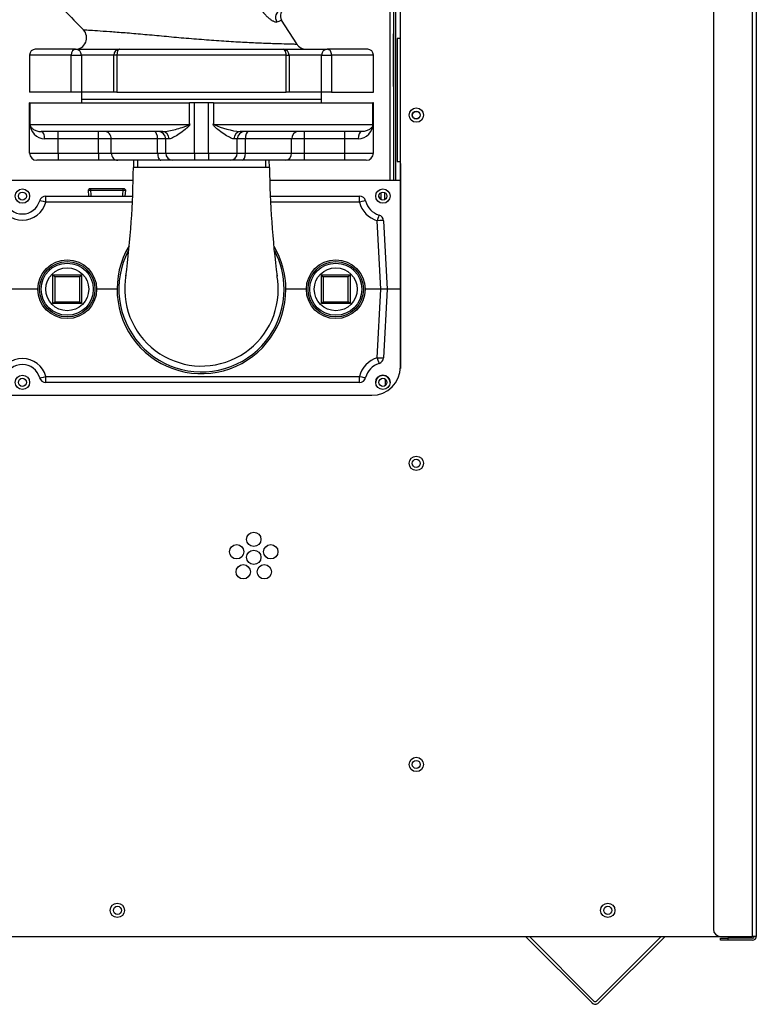
# Model space of a CAD drawing. Units: inches. Extents: x 4 to 223, y 5 to 45.
# Drawn here: x 96 to 109, y 5 to 22 of the extents above; entities that cross this region are included whole.
import ezdxf
from ezdxf.lldxf.tags import DXFTag

# ---------------------------------------------------------------- set-up
doc = ezdxf.new("R2010")
doc.units = ezdxf.units.IN
doc.header["$MEASUREMENT"] = 0
for name, color, linetype in [('BRS2400', 7, 'Continuous'), ('BRS2401', 7, 'Continuous'), ('C__USERS_TRALLS_', 7, 'Continuous'), ('CPN0502', 7, 'Continuous'), ('FIB2132', 7, 'Continuous'), ('FIB2420', 7, 'Continuous'), ('JKD60016', 7, 'Continuous'), ('JKD60024', 7, 'Continuous'), ('JKD60032', 7, 'Continuous'), ('JKD60038', 7, 'Continuous'), ('JKD60051', 7, 'Continuous'), ('JKD60052', 7, 'Continuous'), ('JKD60061', 7, 'Continuous'), ('JKD6007', 7, 'Continuous'), ('JKE6424', 7, 'Continuous'), ('TP44PAB', 7, 'Continuous'), ('WTR4400', 7, 'Continuous'), ('WTR4401', 7, 'Continuous')]:
    doc.layers.add(name, color=color, linetype=linetype)
tags = doc.linetypes.add('HIDDEN2', pattern=[0.1875, 0.125, -0.0625]).pattern_tags.tags
tags[6:7] = [DXFTag(74, 4), DXFTag(75, 0), DXFTag(340, '0'), DXFTag(46, 0.0), DXFTag(50, 0.0), DXFTag(44, 0.0), DXFTag(45, 0.0)]
tags[4:5] = [DXFTag(74, 4), DXFTag(75, 0), DXFTag(340, '0'), DXFTag(46, 0.0), DXFTag(50, 0.0), DXFTag(44, 0.0), DXFTag(45, 0.0)]

# ---------------------------------------------------------------- blocks, each defined once
blk = doc.blocks.new('SE148')
at = {"layer": 'JKD60061', "color": 7, "linetype": 'Continuous'}
for p, q in [((108.731, 6.352), (108.731, 24.321)), ((108.799, 24.321), (108.799, 6.352)), ((108.049, 24.196), (108.049, 6.477)), ((108.174, 6.352), (108.731, 6.352)), ((108.174, 6.284), (108.174, 6.32)), ((108.174, 6.32), (108.299, 6.32)), ((108.299, 6.284), (108.174, 6.284)), ((108.731, 6.32), (108.299, 6.32)), ((108.299, 6.32), (108.299, 6.284)), ((108.731, 6.284), (108.299, 6.284)), ((108.799, 6.352), (108.731, 6.352))]:
    blk.add_line(p, q, dxfattribs=at)
for centre, radius, start, end in [((108.174, 6.477), 0.125, 180, 270), ((108.731, 6.352), 0.068, 270, 0), ((108.731, 6.352), 0.032, 270, 0)]:
    blk.add_arc(centre, radius, start, end, dxfattribs=at)
blk = doc.blocks.new('SE159')
at = {"layer": 'JKD60052', "color": 7, "linetype": 'Continuous'}
for p, q in [((89.859, 15.794), (90.085, 15.794)), ((90.354, 15.794), (91.021, 15.794)), ((93.712, 15.794), (94.38, 15.794)), ((94.648, 15.794), (102.089, 15.794))]:
    blk.add_line(p, q, dxfattribs=at)
blk = doc.blocks.new('SE161')
at = {"layer": 'JKD60052', "color": 7, "linetype": 'Continuous'}
for p, q in [((102.589, 16.294), (102.589, 22.868)), ((86.601, 6.352), (108.163, 6.352))]:
    blk.add_line(p, q, dxfattribs=at)
for centre in [(102.865, 20.684), (102.865, 14.607), (100.029, 13.28), (99.731, 13.064), (100.029, 12.967), (100.326, 13.064), (99.845, 12.714), (100.213, 12.714), (102.865, 9.352), (97.648, 6.806), (106.207, 6.806)]:
    blk.add_circle(centre, 0.125, dxfattribs=at)
blk.add_arc((102.089, 16.294), 0.5, 270, 0, dxfattribs=at)
blk = doc.blocks.new('SE162')
at = {"layer": 'JKD60016', "color": 7, "linetype": 'Continuous'}
for p, q in [((86.639, 6.352), (86.699, 6.352)), ((86.699, 6.352), (86.699, 6.352)), ((86.731, 6.352), (86.731, 6.352)), ((86.731, 6.352), (108.174, 6.352))]:
    blk.add_line(p, q, dxfattribs=at)
for centre in [(89.094, 6.806), (97.65, 6.806), (106.207, 6.806)]:
    blk.add_circle(centre, 0.0705, dxfattribs=at)
blk = doc.blocks.new('SE163')
at = {"layer": 'JKD6007', "color": 7, "linetype": 'Continuous'}
for p, q in [((105.932, 5.19), (104.77, 6.352)), ((105.966, 5.224), (104.838, 6.352)), ((107.139, 6.352), (106.011, 5.224)), ((107.207, 6.352), (106.045, 5.19))]:
    blk.add_line(p, q, dxfattribs=at)
for radius in [0.08, 0.032]:
    blk.add_arc((105.988, 5.247), radius, 225, 315, dxfattribs=at)
blk = doc.blocks.new('SE171')
at = {"layer": 'JKD60024', "color": 7, "linetype": 'Continuous'}
for p, q in [((102.589, 22.022), (102.529, 22.022)), ((102.529, 22.022), (102.529, 19.874)), ((102.529, 19.874), (102.589, 19.874))]:
    blk.add_line(p, q, dxfattribs=at)
for centre in [(102.864, 20.684), (89.701, 19.27), (95.992, 19.27), (102.283, 19.27), (89.701, 16.02), (95.992, 16.02), (102.283, 16.02), (102.864, 14.607), (102.864, 9.352)]:
    blk.add_circle(centre, 0.0705, dxfattribs=at)
blk = doc.blocks.new('SE172')
at = {"layer": 'JKE6424', "color": 7, "linetype": 'Continuous'}
blk.add_line((102.25, 19.207), (102.25, 19.332), dxfattribs=at)
blk = doc.blocks.new('SE182')
at = {"layer": 'JKD60038', "color": 7, "linetype": 'Continuous'}
for p, q in [((102.466, 21.181), (102.466, 22.101)), ((89.359, 21.181), (89.644, 21.181))]:
    blk.add_line(p, q, dxfattribs=at)
blk = doc.blocks.new('SE184')
at = {"layer": 'JKD60051', "color": 7, "linetype": 'Continuous'}
for p, q in [((90.126, 19.544), (89.543, 19.544)), ((90.875, 19.544), (90.384, 19.544)), ((94.35, 19.544), (93.743, 19.544)), ((97.925, 19.544), (94.608, 19.544)), ((102.405, 19.544), (100.308, 19.544))]:
    blk.add_line(p, q, dxfattribs=at)
blk = doc.blocks.new('SE185')
at = {"layer": 'JKD60051', "color": 7, "linetype": 'Continuous'}
for p, q in [((89.543, 19.544), (89.543, 22.868)), ((102.405, 22.868), (102.405, 19.544)), ((102.47, 22.711), (102.47, 19.544)), ((102.501, 22.711), (102.501, 19.544)), ((89.447, 19.544), (89.447, 21.181)), ((89.477, 19.544), (89.477, 21.181)), ((89.447, 19.544), (89.359, 19.544)), ((89.477, 19.544), (89.447, 19.544)), ((89.543, 19.544), (89.477, 19.544)), ((102.47, 19.544), (102.405, 19.544)), ((102.501, 19.544), (102.47, 19.544)), ((102.588, 19.544), (102.501, 19.544))]:
    blk.add_line(p, q, dxfattribs=at)
for centre in [(89.083, 20.684), (102.865, 20.684)]:
    blk.add_circle(centre, 0.065, dxfattribs=at)
blk = doc.blocks.new('SE186')
at = {"layer": 'JKD60032', "color": 7, "linetype": 'Continuous'}
for p, q in [((102.589, 19.842), (102.588, 19.842)), ((102.588, 19.842), (102.588, 16.261))]:
    blk.add_line(p, q, dxfattribs=at)
blk.add_arc((102.283, 16.019), 0.125, 0.1489, 179.8511, dxfattribs=at)
blk = doc.blocks.new('SE206')
at = {"layer": 'WTR4400', "color": 7, "linetype": 'Continuous'}
for p, q in [((97.912, 19.165), (96.399, 19.165)), ((101.874, 19.165), (100.322, 19.165))]:
    blk.add_line(p, q, dxfattribs=at)
blk = doc.blocks.new('SE210')
at = {"layer": 'WTR4400', "color": 7, "linetype": 'Continuous'}
for p, q in [((96.399, 19.27), (97.917, 19.27)), ((100.317, 19.27), (101.874, 19.27))]:
    blk.add_line(p, q, dxfattribs=at)
blk = doc.blocks.new('SE211')
at = {"layer": 'WTR4400', "color": 7, "linetype": 'Continuous'}
for p, q in [((90.621, 19.33), (90.512, 19.33)), ((90.512, 19.33), (90.512, 19.27)), ((90.622, 19.33), (90.621, 19.33)), ((90.621, 19.33), (90.621, 19.27)), ((90.689, 19.33), (90.622, 19.33)), ((90.622, 19.33), (90.622, 19.27)), ((90.817, 19.33), (90.689, 19.33)), ((90.689, 19.33), (90.689, 19.27)), ((90.876, 19.33), (90.817, 19.33)), ((90.817, 19.33), (90.817, 19.27)), ((95.584, 19.165), (95.584, 19.27)), ((96.399, 19.165), (96.399, 19.27)), ((101.874, 19.165), (101.874, 19.27)), ((102.247, 17.645), (102.184, 18.84)), ((102.294, 18.84), (102.357, 17.645)), ((96.261, 17.645), (95.772, 17.645)), ((97.644, 17.645), (97.286, 17.645)), ((100.947, 17.645), (100.59, 17.645)), ((102.247, 17.645), (101.972, 17.645)), ((102.184, 16.449), (102.247, 17.645)), ((102.357, 17.645), (102.247, 17.645)), ((102.357, 17.645), (102.294, 16.449)), ((102.588, 17.645), (102.357, 17.645)), ((95.584, 16.02), (95.584, 16.124)), ((96.399, 16.124), (101.874, 16.124)), ((96.399, 16.02), (96.399, 16.124)), ((101.874, 16.02), (96.399, 16.02)), ((101.874, 16.02), (101.874, 16.124))]:
    blk.add_line(p, q, dxfattribs=at)
for centre in [(89.701, 19.27), (95.992, 19.27), (102.283, 19.27), (89.701, 16.02), (95.992, 16.02), (102.283, 16.02)]:
    blk.add_circle(centre, 0.125, dxfattribs=at)
for centre, radius, start, end in [((95.584, 19.16), 0.11, 15.1131, 90), ((96.399, 19.16), 0.11, 90, 164.8869), ((101.874, 19.16), 0.11, 14.0218, 90), ((95.992, 19.275), 0.422, 195.1131, 344.8869), ((95.992, 19.27), 0.312, 195.1131, 344.8869), ((102.314, 19.275), 0.454, 194.0218, 253.3586), ((102.314, 19.27), 0.344, 194.0218, 253.3586), ((102.184, 18.835), 0.11, 3, 73.3586), ((95.992, 16.014), 0.422, 15.1131, 164.8869), ((95.992, 16.02), 0.312, 15.1131, 164.8869), ((102.314, 16.014), 0.454, 106.6414, 165.9782), ((102.314, 16.02), 0.344, 106.6414, 165.9782), ((102.184, 16.455), 0.11, 286.6414, 357), ((95.584, 16.13), 0.11, 270, 344.8869), ((96.399, 16.13), 0.11, 195.1131, 270), ((101.874, 16.13), 0.11, 270, 345.9782)]:
    blk.add_arc(centre, radius, start, end, dxfattribs=at)
for centre, major_axis, ratio, start_param, end_param in [((95.584, 19.16), (-0.106, -0.029), 0.050531, 3.141593, 4.698743), ((96.399, 19.16), (0.106, -0.029), 0.050531, 1.584442, 3.141593), ((101.874, 19.16), (-0.107, -0.027), 0.050781, 3.141593, 4.699708), ((102.184, 18.835), (-0.032, -0.105), 0.015007, 3.141593, 4.662224), ((102.184, 18.835), (-0.11, -0.006), 0.052264, 3.141593, 4.70965), ((102.184, 16.455), (0.11, -0.006), 0.052264, 4.715128, 6.283185), ((102.184, 16.455), (0.032, -0.105), 0.015007, 4.762554, 6.283185), ((95.584, 16.13), (0.106, -0.029), 0.050531, 4.726035, 6.283185), ((96.399, 16.13), (-0.106, -0.029), 0.050531, 0, 1.557151), ((101.874, 16.13), (0.107, -0.027), 0.050781, 4.72507, 6.283185)]:
    blk.add_ellipse(centre, major_axis=major_axis, ratio=ratio, start_param=start_param, end_param=end_param, dxfattribs=at)
blk = doc.blocks.new('SE212')
at = {"layer": 'WTR4401', "color": 7, "linetype": 'Continuous'}
for centre, start, end in [((89.857, 19.175), 133.4609, 164.2507), ((102.121, 19.175), 17.7602, 42.9436)]:
    blk.add_arc(centre, 0.125, start, end, dxfattribs=at)
blk = doc.blocks.new('SE213')
at = {"layer": 'BRS2400', "color": 7, "linetype": 'Continuous'}
for p, q in [((101.21, 17.395), (101.21, 17.895)), ((101.21, 17.895), (101.71, 17.895)), ((101.241, 17.863), (101.21, 17.895)), ((101.678, 17.863), (101.71, 17.895)), ((101.71, 17.895), (101.71, 17.395)), ((101.678, 17.863), (101.241, 17.863)), ((101.241, 17.863), (101.241, 17.426)), ((101.678, 17.426), (101.678, 17.863)), ((101.21, 17.395), (101.241, 17.426)), ((101.71, 17.395), (101.21, 17.395)), ((101.241, 17.426), (101.678, 17.426)), ((101.71, 17.395), (101.678, 17.426))]:
    blk.add_line(p, q, dxfattribs=at)
for radius in [0.513, 0.483, 0.375]:
    blk.add_circle((101.46, 17.645), radius, dxfattribs=at)
at = {"layer": 'BRS2400', "color": 7, "linetype": 'HIDDEN2'}
blk.add_circle((101.46, 17.645), 0.455, dxfattribs=at)
blk = doc.blocks.new('SE214')
at = {"layer": 'BRS2401', "color": 7, "linetype": 'Continuous'}
for p, q in [((97.158, 19.395), (97.139, 19.375)), ((97.139, 19.375), (97.794, 19.375)), ((97.139, 19.375), (97.146, 19.27)), ((97.775, 19.395), (97.158, 19.395)), ((97.794, 19.375), (97.775, 19.395)), ((97.787, 19.27), (97.794, 19.375))]:
    blk.add_line(p, q, dxfattribs=at)
at = {"layer": 'BRS2401', "color": 7, "linetype": 'HIDDEN2'}
for p, q in [((97.19, 19.272), (97.183, 19.395)), ((97.743, 19.272), (97.751, 19.395))]:
    blk.add_line(p, q, dxfattribs=at)
blk = doc.blocks.new('SE218')
at = {"layer": 'BRS2400', "color": 7, "linetype": 'Continuous'}
for p, q in [((96.524, 17.395), (96.524, 17.895)), ((96.524, 17.895), (97.024, 17.895)), ((96.555, 17.863), (96.524, 17.895)), ((96.992, 17.863), (97.024, 17.895)), ((97.024, 17.895), (97.024, 17.395)), ((96.992, 17.863), (96.555, 17.863)), ((96.555, 17.863), (96.555, 17.426)), ((96.992, 17.426), (96.992, 17.863)), ((96.524, 17.395), (96.555, 17.426)), ((97.024, 17.395), (96.524, 17.395)), ((96.555, 17.426), (96.992, 17.426)), ((97.024, 17.395), (96.992, 17.426))]:
    blk.add_line(p, q, dxfattribs=at)
for radius in [0.513, 0.483, 0.375]:
    blk.add_circle((96.774, 17.645), radius, dxfattribs=at)
at = {"layer": 'BRS2400', "color": 7, "linetype": 'HIDDEN2'}
blk.add_circle((96.774, 17.645), 0.455, dxfattribs=at)
blk = doc.blocks.new('SE224')
at = {"layer": 'FIB2420', "color": 7, "linetype": 'Continuous'}
for p, q in [((89.702, 16.09), (89.702, 15.949)), ((102.327, 15.965), (102.327, 16.075))]:
    blk.add_line(p, q, dxfattribs=at)
blk = doc.blocks.new('SE226')
at = {"layer": 'FIB2132', "color": 7, "linetype": 'Continuous'}
blk.add_line((102.31, 19.335), (102.31, 19.205), dxfattribs=at)
blk = doc.blocks.new('SE280')
at = {"layer": 'TP44PAB', "color": 7, "linetype": 'Continuous'}
for points, knots in [([(97.055, 22.172), (97.055, 22.172), (97.059, 22.172), (97.079, 22.171), (97.106, 22.17), (97.186, 22.165), (97.238, 22.162), (97.363, 22.154), (97.437, 22.149), (97.6, 22.137), (97.689, 22.13), (97.883, 22.115), (97.985, 22.106), (98.197, 22.087), (98.308, 22.077), (98.535, 22.056), (98.649, 22.045), (98.881, 22.025), (98.999, 22.015), (99.117, 22.006)], [0.7344505, 0.7344505, 0.7344505, 0.7344505, 0.75, 0.75, 0.78125, 0.78125, 0.8125, 0.8125, 0.84375, 0.84375, 0.875, 0.875, 0.90625, 0.90625, 0.9375, 0.9375, 0.96875, 0.96875, 1, 1, 1, 1]), ([(99.117, 22.006), (99.234, 21.996), (99.35, 21.988), (99.579, 21.973), (99.69, 21.966), (99.901, 21.955), (100.002, 21.95), (100.191, 21.942), (100.277, 21.938), (100.433, 21.933), (100.503, 21.931), (100.619, 21.927), (100.666, 21.926), (100.72, 21.925), (100.735, 21.925), (100.759, 21.924), (100.768, 21.924), (100.78, 21.923), (100.783, 21.923), (100.782, 21.923)], [0, 0, 0, 0, 0.03125, 0.03125, 0.0625, 0.0625, 0.09375, 0.09375, 0.125, 0.125, 0.15625, 0.15625, 0.1875, 0.1875, 0.203125, 0.203125, 0.21875, 0.21875, 0.2339849, 0.2339849, 0.2339849, 0.2339849])]:
    blk.add_open_spline(points, degree=3, knots=knots, dxfattribs=at)
blk = doc.blocks.new('SE285')
at = {"layer": 'TP44PAB', "color": 7, "linetype": 'Continuous'}
for p, q in [((96.117, 30.957), (96.117, 30.307)), ((96.845, 30.957), (96.124, 30.957)), ((96.845, 30.307), (96.845, 30.957)), ((97.021, 30.957), (97.021, 30.307)), ((97.588, 30.957), (97.639, 30.957)), ((97.588, 30.307), (97.588, 30.957)), ((100.594, 30.957), (97.639, 30.957)), ((97.639, 30.957), (97.639, 30.307)), ((100.594, 30.957), (100.645, 30.957)), ((100.594, 30.307), (100.594, 30.957)), ((100.645, 30.957), (100.645, 30.307)), ((101.212, 30.307), (101.212, 30.957)), ((102.109, 30.957), (101.388, 30.957)), ((101.388, 30.957), (101.388, 30.307)), ((102.117, 30.307), (102.117, 30.957)), ((96.845, 30.307), (96.117, 30.307)), ((97.021, 30.307), (96.845, 30.307)), ((97.021, 30.307), (97.588, 30.307)), ((97.639, 30.307), (97.588, 30.307)), ((97.639, 30.307), (100.594, 30.307)), ((100.645, 30.307), (100.594, 30.307)), ((100.645, 30.307), (101.212, 30.307)), ((101.388, 30.307), (101.212, 30.307)), ((102.117, 30.307), (101.388, 30.307)), ((96.217, 30.207), (96.921, 30.207)), ((97.688, 30.207), (96.921, 30.207)), ((100.545, 30.207), (97.688, 30.207)), ((101.312, 30.207), (100.545, 30.207)), ((102.017, 30.207), (101.312, 30.207)), ((97.765, 28.934), (97.879, 28.962)), ((97.82, 28.72), (97.765, 28.934)), ((100.357, 28.97), (100.47, 28.942)), ((100.47, 28.942), (100.413, 28.716)), ((98.316, 28.52), (97.04, 28.52)), ((98.316, 28.52), (99.917, 28.52)), ((101.193, 28.52), (99.917, 28.52)), ((99.029, 28.095), (99.029, 27.918)), ((99.204, 28.095), (99.029, 28.095)), ((99.204, 28.095), (99.204, 27.918)), ((99.029, 27.918), (99.029, 27.521)), ((99.204, 27.918), (99.029, 27.918)), ((99.204, 27.918), (99.204, 27.521)), ((99.029, 27.521), (99.029, 27.345)), ((99.204, 27.521), (99.029, 27.521)), ((99.204, 27.521), (99.204, 27.345)), ((99.204, 27.345), (99.029, 27.345)), ((94.687, 26.82), (95.967, 26.82)), ((94.687, 26.77), (94.687, 26.82)), ((95.954, 26.77), (94.687, 26.77)), ((95.938, 26.695), (94.687, 26.695)), ((94.187, 25.72), (94.187, 26.32)), ((94.237, 26.32), (94.187, 26.32)), ((94.237, 26.32), (94.237, 25.72)), ((94.312, 26.32), (94.312, 25.72)), ((94.237, 25.72), (94.187, 25.72)), ((94.687, 25.345), (95.938, 25.345)), ((94.687, 25.27), (95.954, 25.27)), ((94.687, 25.27), (94.687, 25.22)), ((95.967, 25.22), (94.687, 25.22)), ((99.029, 24.695), (99.029, 24.518)), ((99.204, 24.695), (99.029, 24.695)), ((99.204, 24.695), (99.204, 24.518)), ((99.029, 24.518), (99.029, 24.121)), ((99.204, 24.518), (99.029, 24.518)), ((99.204, 24.518), (99.204, 24.121)), ((99.029, 24.121), (99.029, 23.945)), ((99.204, 24.121), (99.029, 24.121)), ((99.204, 24.121), (99.204, 23.945)), ((99.204, 23.945), (99.029, 23.945)), ((97.04, 23.52), (98.316, 23.52)), ((99.917, 23.52), (98.316, 23.52)), ((99.917, 23.52), (101.193, 23.52)), ((100.263, 22.605), (100.153, 22.533)), ((100.781, 21.926), (100.514, 22.343)), ((96.921, 21.832), (96.217, 21.832)), ((96.921, 21.832), (97.688, 21.832)), ((97.688, 21.832), (100.545, 21.832)), ((100.545, 21.832), (101.312, 21.832)), ((102.017, 21.832), (101.312, 21.832)), ((96.845, 21.732), (96.117, 21.732)), ((96.117, 21.732), (96.117, 21.082)), ((96.845, 21.082), (96.845, 21.732)), ((96.845, 21.732), (97.021, 21.732)), ((97.588, 21.732), (97.021, 21.732)), ((97.021, 21.732), (97.021, 21.082)), ((97.588, 21.082), (97.588, 21.732)), ((97.639, 21.732), (97.588, 21.732)), ((100.594, 21.732), (97.639, 21.732)), ((97.639, 21.732), (97.639, 21.082)), ((100.594, 21.082), (100.594, 21.732)), ((100.594, 21.732), (100.645, 21.732)), ((100.645, 21.732), (100.645, 21.082)), ((101.212, 21.732), (100.645, 21.732)), ((101.212, 21.082), (101.212, 21.732)), ((101.212, 21.732), (101.388, 21.732)), ((102.117, 21.732), (101.388, 21.732)), ((101.388, 21.732), (101.388, 21.082)), ((102.117, 21.082), (102.117, 21.732)), ((96.845, 21.082), (96.117, 21.082)), ((97.021, 21.082), (96.845, 21.082)), ((97.588, 21.082), (97.021, 21.082)), ((97.023, 21.082), (97.023, 20.957)), ((97.639, 21.082), (97.588, 21.082)), ((97.639, 21.082), (100.594, 21.082)), ((100.645, 21.082), (100.594, 21.082)), ((101.212, 21.082), (100.645, 21.082)), ((101.21, 20.957), (101.21, 21.082)), ((101.388, 21.082), (101.212, 21.082)), ((101.388, 21.082), (102.117, 21.082)), ((101.21, 20.957), (97.023, 20.957))]:
    blk.add_line(p, q, dxfattribs=at)
for centre, radius in [((99.117, 26.02), 1.25), ((94.874, 26.02), 0.438)]:
    blk.add_circle(centre, radius, dxfattribs=at)
for centre, radius, start, end in [((96.217, 30.307), 0.1, 180, 270), ((96.921, 30.307), 0.1, 270, 0), ((97.688, 30.307), 0.1, 180, 270), ((100.545, 30.307), 0.1, 270, 0), ((101.312, 30.307), 0.1, 180, 270), ((102.017, 30.307), 0.1, 270, 0), ((97.19, 30.007), 0.2, 359.4512, 89.692), ((101.043, 30.007), 0.2, 90.0001, 180.3763), ((97.263, 29.055), 0.12, 313.9859, 358.6099), ((97.95, 28.26), 0.985, 107.7094, 125.0751), ((90.893, 28.958), 6.492, 0.8006, 0.9461), ((100.189, 28.2), 1.072, 51.9423, 68.41), ((106.573, 28.931), 5.725, 178.8645, 178.9943), ((97.257, 29.038), 0.113, 303.7186, 311.738), ((128.159, 36.122), 31.115, 193.3038, 193.6709), ((69.966, 36.149), 31.227, 346.3349, 346.7097), ((100.987, 29.038), 0.137, 184.3445, 226.3055), ((99.117, 7.004), 21.601, 94.3025, 95.0797), ((99.117, 7.004), 21.601, 84.9203, 85.6975), ((99.117, 26.02), 3.25, 129.7151, 230.2849), ((99.117, 26.02), 2.625, 107.7528, 252.2472), ((97.261, 27.875), 0.648, 118.427, 151.573), ((99.117, 26.02), 2.625, 287.7528, 72.2472), ((99.117, 26.02), 3.25, 309.7151, 50.2849), ((100.972, 27.875), 0.648, 28.427, 61.573), ((94.687, 26.32), 0.5, 90, 180), ((94.687, 26.32), 0.45, 90, 180), ((94.687, 26.32), 0.375, 90, 180), ((94.687, 25.72), 0.5, 180, 270), ((94.687, 25.72), 0.45, 180, 270), ((94.687, 25.72), 0.375, 180, 270), ((100.972, 24.165), 0.648, 298.427, 331.573), ((99.445, 40.216), 16.831, 262.7637, 263.3586), ((99.117, 45.035), 21.601, 274.3025, 275.0797), ((108.221, 27.862), 9.669, 209.4644, 213.4498), ((100.641, 22.415), 0.147, 114.5914, 209.4327), ((99.809, 24.388), 1.987, 290.3692, 292.8883), ((99.819, 23.934), 1.737, 290.7248, 293.5918), ((96.912, 22.032), 0.2, 270.0368, 44.0572), ((96.217, 21.732), 0.1, 90, 180), ((96.921, 21.732), 0.1, 0, 90), ((97.688, 21.732), 0.1, 90, 180), ((100.545, 21.732), 0.1, 0, 90), ((100.95, 22.032), 0.2, 211.8557, 269.9703), ((101.312, 21.732), 0.1, 90, 180), ((102.017, 21.732), 0.1, 0, 90)]:
    blk.add_arc(centre, radius, start, end, dxfattribs=at)
for centre, major_axis, ratio, start_param, end_param in [((96.921, 30.307), (0, -0.1), 0.757142, 4.712389, 6.283185), ((97.688, 30.307), (0, 0.1), 0.492487, 1.570796, 3.141593), ((100.545, 30.307), (0, 0.1), 0.492487, 3.141593, 4.712389), ((101.312, 30.307), (0, 0.1), 0.757142, 3.141593, 4.712389), ((97.521, 29.173), (0.044, -0.141), 0.888724, 0, 1.46996), ((100.712, 29.172), (0.052, 0.139), 0.887078, 1.723765, 3.141593), ((100.552, 22.386), (-0.052, 0.139), 0.952219, 0, 1.781599), ((96.921, 21.732), (0, 0.1), 0.757142, 0, 1.570796), ((97.688, 21.732), (0, -0.1), 0.492487, 3.141593, 4.712389), ((100.545, 21.732), (0, -0.1), 0.492487, 1.570796, 3.141593), ((101.312, 21.732), (0, -0.1), 0.757142, 1.570796, 3.141593)]:
    blk.add_ellipse(centre, major_axis=major_axis, ratio=ratio, start_param=start_param, end_param=end_param, dxfattribs=at)
for points, knots in [([(97.39, 30.005), (97.389, 29.884), (97.387, 29.661), (97.385, 29.328), (97.383, 29.132), (97.383, 29.049)], [0, 0, 0, 0, 0.350537, 0.765758, 1, 1, 1, 1]), ([(100.851, 29.019), (100.85, 29.091), (100.849, 29.289), (100.846, 29.634), (100.844, 29.875), (100.843, 30.006)], [0, 0, 0, 0, 0.194861, 0.634114, 1, 1, 1, 1]), ([(97.564, 29.032), (97.581, 29.037), (97.598, 29.039), (97.625, 29.037), (97.635, 29.036), (97.653, 29.032), (97.663, 29.029), (97.681, 29.022), (97.691, 29.018), (97.709, 29.007), (97.718, 29.001), (97.735, 28.986), (97.743, 28.977), (97.753, 28.962), (97.756, 28.957), (97.761, 28.946), (97.763, 28.94), (97.765, 28.934)], [0, 0, 0, 0, 0.25, 0.25, 0.375, 0.375, 0.5, 0.5, 0.625, 0.625, 0.75, 0.75, 0.875, 0.875, 0.9375, 0.9375, 1, 1, 1, 1]), ([(97.879, 28.962), (97.874, 28.982), (97.868, 29), (97.857, 29.028), (97.853, 29.037), (97.845, 29.054), (97.841, 29.063), (97.831, 29.079), (97.827, 29.087), (97.817, 29.102), (97.812, 29.109), (97.796, 29.129), (97.785, 29.141), (97.769, 29.157), (97.763, 29.162), (97.752, 29.171), (97.746, 29.175), (97.73, 29.186), (97.719, 29.192), (97.698, 29.2), (97.687, 29.202), (97.668, 29.202), (97.659, 29.201), (97.65, 29.198)], [0, 0, 0, 0, 0.125, 0.125, 0.1875, 0.1875, 0.25, 0.25, 0.3125, 0.3125, 0.375, 0.375, 0.5, 0.5, 0.5625, 0.5625, 0.625, 0.625, 0.75, 0.75, 0.875, 0.875, 1, 1, 1, 1]), ([(100.583, 29.197), (100.575, 29.2), (100.566, 29.202), (100.551, 29.203), (100.546, 29.202), (100.536, 29.201), (100.531, 29.2), (100.515, 29.195), (100.505, 29.19), (100.488, 29.179), (100.483, 29.176), (100.472, 29.167), (100.466, 29.162), (100.45, 29.147), (100.439, 29.135), (100.423, 29.115), (100.418, 29.108), (100.408, 29.094), (100.403, 29.086), (100.39, 29.062), (100.382, 29.045), (100.367, 29.008), (100.361, 28.989), (100.357, 28.97)], [0, 0, 0, 0, 0.125, 0.125, 0.1875, 0.1875, 0.25, 0.25, 0.375, 0.375, 0.4375, 0.4375, 0.5, 0.5, 0.625, 0.625, 0.6875, 0.6875, 0.75, 0.75, 0.875, 0.875, 1, 1, 1, 1]), ([(100.47, 28.942), (100.471, 28.948), (100.473, 28.953), (100.478, 28.964), (100.48, 28.97), (100.489, 28.985), (100.497, 28.993), (100.513, 29.008), (100.521, 29.015), (100.539, 29.025), (100.548, 29.029), (100.566, 29.036), (100.575, 29.038), (100.593, 29.041), (100.602, 29.042), (100.619, 29.042), (100.628, 29.042), (100.644, 29.039), (100.653, 29.037), (100.66, 29.034)], [0, 0, 0, 0, 0.0625, 0.0625, 0.125, 0.125, 0.25, 0.25, 0.375, 0.375, 0.5, 0.5, 0.625, 0.625, 0.75, 0.75, 0.875, 0.875, 1, 1, 1, 1]), ([(96.226, 27.487), (96.237, 27.534), (96.248, 27.581), (96.296, 27.755), (96.34, 27.883), (96.451, 28.127), (96.517, 28.243), (96.634, 28.407), (96.676, 28.459), (96.766, 28.559), (96.814, 28.606), (96.963, 28.738), (97.074, 28.814), (97.311, 28.942), (97.436, 28.992), (97.564, 29.032)], [0.3295115, 0.3295115, 0.3295115, 0.3295115, 0.375, 0.375, 0.5, 0.5, 0.625, 0.625, 0.6875, 0.6875, 0.75, 0.75, 0.875, 0.875, 1, 1, 1, 1]), ([(97.765, 28.934), (97.635, 28.902), (97.508, 28.862), (97.265, 28.754), (97.147, 28.686), (96.937, 28.524), (96.843, 28.431), (96.688, 28.234), (96.625, 28.135), (96.572, 28.031)], [0, 0, 0, 0, 0.125, 0.125, 0.25, 0.25, 0.375, 0.375, 0.4841617, 0.4841617, 0.4841617, 0.4841617]), ([(95.428, 25.22), (95.421, 25.182), (95.409, 25.1), (95.4, 24.98), (95.397, 24.855), (95.404, 24.719), (95.426, 24.556), (95.471, 24.365), (95.546, 24.147), (95.659, 23.902), (95.816, 23.63), (96.022, 23.332), (96.279, 23.008), (96.586, 22.661), (96.859, 22.372), (97.012, 22.217), (97.057, 22.172)], [0.3131067, 0.3131067, 0.3131067, 0.3131067, 0.3353344, 0.3605487, 0.3817738, 0.4073861, 0.4385604, 0.4757086, 0.5194763, 0.5707035, 0.6303286, 0.6992497, 0.7781635, 0.8673998, 0.9667635, 1, 1, 1, 1]), ([(99.932, 23.134), (99.955, 23.096), (99.978, 23.057), (100.086, 22.879), (100.173, 22.741), (100.263, 22.605)], [0.3616441, 0.3616441, 0.3616441, 0.3616441, 0.5, 0.5, 1, 1, 1, 1]), ([(100.153, 22.533), (100.165, 22.516), (100.177, 22.499), (100.195, 22.475), (100.202, 22.467), (100.215, 22.452), (100.221, 22.445), (100.241, 22.423), (100.255, 22.41), (100.275, 22.391), (100.282, 22.385), (100.295, 22.374), (100.302, 22.368), (100.322, 22.353), (100.335, 22.344), (100.353, 22.333), (100.359, 22.329), (100.371, 22.323), (100.377, 22.32), (100.393, 22.313), (100.403, 22.31), (100.42, 22.307), (100.427, 22.307), (100.433, 22.309)], [0, 0, 0, 0, 0.125, 0.125, 0.1875, 0.1875, 0.25, 0.25, 0.375, 0.375, 0.4375, 0.4375, 0.5, 0.5, 0.625, 0.625, 0.6875, 0.6875, 0.75, 0.75, 0.875, 0.875, 1, 1, 1, 1]), ([(100.5, 22.525), (100.494, 22.523), (100.487, 22.522), (100.471, 22.52), (100.462, 22.521), (100.434, 22.524), (100.413, 22.528), (100.381, 22.538), (100.37, 22.542), (100.348, 22.551), (100.337, 22.557), (100.315, 22.568), (100.304, 22.574), (100.283, 22.589), (100.273, 22.596), (100.263, 22.605)], [0, 0, 0, 0, 0.125, 0.125, 0.25, 0.25, 0.5, 0.5, 0.625, 0.625, 0.75, 0.75, 0.875, 0.875, 1, 1, 1, 1])]:
    blk.add_open_spline(points, degree=3, knots=knots, dxfattribs=at)
blk = doc.blocks.new('SE286')
at = {"layer": 'C__USERS_TRALLS_', "color": 7, "linetype": 'Continuous'}
for start, end in [(169.5091, 0), (0, 10.4775)]:
    blk.add_arc((99.117, 17.645), 1.34, start, end, dxfattribs=at)
blk = doc.blocks.new('SE287')
at = {"layer": 'C__USERS_TRALLS_', "color": 7, "linetype": 'Continuous'}
for start, end in [(152.3819, 0), (0, 27.652)]:
    blk.add_arc((99.117, 17.645), 1.442, start, end, dxfattribs=at)
blk = doc.blocks.new('SE288')
at = {"layer": 'C__USERS_TRALLS_', "color": 7, "linetype": 'Continuous'}
for start, end in [(148.967, 0), (0, 30.4993)]:
    blk.add_arc((99.117, 17.645), 1.473, start, end, dxfattribs=at)
blk = doc.blocks.new('SE289')
at = {"layer": 'C__USERS_TRALLS_', "color": 7, "linetype": 'Continuous'}
for p, q in [((97.933, 19.895), (97.929, 19.77)), ((100.304, 19.77), (97.929, 19.77)), ((100.304, 19.77), (100.3, 19.895))]:
    blk.add_line(p, q, dxfattribs=at)
at = {"layer": 'C__USERS_TRALLS_', "color": 7, "linetype": 'HIDDEN2'}
for p, q in [((98.003, 19.893), (97.999, 19.77)), ((100.231, 19.893), (100.235, 19.77))]:
    blk.add_line(p, q, dxfattribs=at)
at = {"layer": 'C__USERS_TRALLS_', "color": 7, "linetype": 'Continuous'}
for centre, start, end in [((81.776, 19.942), 352.6389, 359.3876), ((116.457, 19.942), 180.6124, 187.3611)]:
    blk.add_arc(centre, 16.154, start, end, dxfattribs=at)
blk = doc.blocks.new('SE290')
at = {"layer": 'C__USERS_TRALLS_', "color": 7, "linetype": 'Continuous'}
for p, q in [((96.124, 20.895), (96.117, 20.895)), ((96.117, 20.02), (96.117, 20.895)), ((96.124, 20.895), (98.906, 20.895)), ((96.124, 20.895), (96.124, 20.537)), ((101.21, 20.957), (97.023, 20.957)), ((97.023, 20.957), (97.023, 20.895)), ((98.992, 20.895), (98.906, 20.895)), ((98.906, 20.537), (98.906, 20.895)), ((99.242, 20.895), (98.992, 20.895)), ((98.992, 20.02), (98.992, 20.895)), ((99.327, 20.895), (99.242, 20.895)), ((99.242, 20.02), (99.242, 20.895)), ((99.327, 20.895), (102.109, 20.895)), ((99.327, 20.895), (99.327, 20.537)), ((101.21, 20.895), (101.21, 20.957)), ((102.117, 20.895), (102.109, 20.895)), ((102.109, 20.537), (102.109, 20.895)), ((102.117, 20.02), (102.117, 20.895)), ((96.125, 20.52), (98.9, 20.52)), ((99.333, 20.52), (102.109, 20.52)), ((98.44, 20.395), (96.322, 20.395)), ((96.617, 20.27), (96.617, 20.395)), ((97.318, 20.27), (97.318, 20.395)), ((101.911, 20.395), (99.793, 20.395)), ((100.915, 20.27), (100.915, 20.395)), ((101.617, 20.27), (101.617, 20.395)), ((96.617, 20.27), (96.381, 20.27)), ((97.318, 20.27), (96.617, 20.27)), ((96.617, 20.02), (96.617, 20.27)), ((97.543, 20.27), (97.318, 20.27)), ((97.318, 20.02), (97.318, 20.27)), ((98.351, 20.27), (97.543, 20.27)), ((97.543, 20.02), (97.543, 20.27)), ((98.492, 20.27), (98.351, 20.27)), ((98.351, 20.02), (98.351, 20.27)), ((98.551, 20.27), (98.492, 20.27)), ((98.492, 20.02), (98.492, 20.27)), ((99.742, 20.27), (99.683, 20.27)), ((99.742, 20.02), (99.742, 20.27)), ((99.882, 20.27), (99.742, 20.27)), ((99.882, 20.02), (99.882, 20.27)), ((100.69, 20.27), (99.882, 20.27)), ((100.69, 20.02), (100.69, 20.27)), ((100.915, 20.27), (100.69, 20.27)), ((100.915, 20.02), (100.915, 20.27)), ((101.617, 20.27), (100.915, 20.27)), ((101.617, 20.02), (101.617, 20.27)), ((101.852, 20.27), (101.617, 20.27)), ((96.117, 20.02), (96.617, 20.02)), ((96.617, 20.02), (97.318, 20.02)), ((96.617, 20.02), (96.617, 19.895)), ((97.318, 20.02), (97.543, 20.02)), ((97.318, 20.02), (97.318, 19.895)), ((97.543, 20.02), (98.351, 20.02)), ((98.351, 20.02), (98.492, 20.02)), ((98.492, 20.02), (98.992, 20.02)), ((98.992, 20.02), (99.242, 20.02)), ((98.992, 20.02), (98.992, 19.895)), ((99.242, 20.02), (99.742, 20.02)), ((99.242, 20.02), (99.242, 19.895)), ((99.742, 20.02), (99.882, 20.02)), ((99.882, 20.02), (100.69, 20.02)), ((100.69, 20.02), (100.915, 20.02)), ((100.915, 20.02), (101.617, 20.02)), ((100.915, 19.895), (100.915, 20.02)), ((101.617, 20.02), (102.117, 20.02)), ((101.617, 19.895), (101.617, 20.02)), ((96.617, 19.895), (96.242, 19.895)), ((97.318, 19.895), (96.617, 19.895)), ((97.655, 19.895), (97.318, 19.895)), ((98.406, 19.895), (97.655, 19.895)), ((98.617, 19.895), (98.406, 19.895)), ((98.992, 19.895), (98.617, 19.895)), ((99.242, 19.895), (98.992, 19.895)), ((99.617, 19.895), (99.242, 19.895)), ((99.828, 19.895), (99.617, 19.895)), ((100.578, 19.895), (99.828, 19.895)), ((100.915, 19.895), (100.578, 19.895)), ((101.617, 19.895), (100.915, 19.895)), ((101.992, 19.895), (101.617, 19.895))]:
    blk.add_line(p, q, dxfattribs=at)
for centre, radius, start, end in [((96.413, 20.535), 0.289, 179.5976, 183.1055), ((96.388, 20.534), 0.264, 179.1999, 268.5018), ((98.881, 20.536), 0.0252, 320.0479, 3.3891), ((99.353, 20.536), 0.0252, 176.6265, 219.9364), ((99.935, 21.826), 1.438, 245.2533, 264.3259), ((101.845, 20.534), 0.264, 271.4977, 0.8006), ((101.821, 20.535), 0.288, 356.8922, 0.4047), ((98.367, 20.27), 0.125, 0, 90), ((99.867, 20.27), 0.125, 90, 180), ((96.242, 20.02), 0.125, 180, 270), ((98.617, 20.02), 0.125, 180, 270), ((99.617, 20.02), 0.125, 270, 0), ((101.992, 20.02), 0.125, 270, 0)]:
    blk.add_arc(centre, radius, start, end, dxfattribs=at)
for centre, major_axis, ratio, start_param, end_param in [((96.322, 20.27), (0, -0.125), 0.47089, 1.570796, 3.141593), ((97.431, 20.27), (0, -0.125), 0.899218, 1.570796, 3.141593), ((98.296, 20.27), (0, 0.125), 0.4375, 4.712389, 6.283185), ((98.44, 20.27), (0, 0.125), 0.882192, 4.712389, 6.283185), ((99.793, 20.27), (0, 0.125), 0.882192, 0, 1.570796), ((99.937, 20.27), (0, 0.125), 0.4375, 0, 1.570796), ((100.803, 20.27), (0, -0.125), 0.899218, 3.141593, 4.712389), ((101.911, 20.27), (0, -0.125), 0.47089, 3.141593, 4.712389), ((97.655, 20.02), (0, 0.125), 0.899218, 1.570796, 3.141593), ((98.406, 20.02), (0, 0.125), 0.4375, 1.570796, 3.141593), ((99.828, 20.02), (0, -0.125), 0.4375, 0, 1.570796), ((100.578, 20.02), (0, -0.125), 0.899218, 0, 1.570796)]:
    blk.add_ellipse(centre, major_axis=major_axis, ratio=ratio, start_param=start_param, end_param=end_param, dxfattribs=at)
for points, knots in [([(96.125, 20.52), (96.125, 20.517), (96.125, 20.514), (96.125, 20.511), (96.126, 20.509), (96.126, 20.505), (96.127, 20.503), (96.129, 20.496), (96.131, 20.493), (96.137, 20.482), (96.141, 20.475), (96.156, 20.457), (96.169, 20.445), (96.202, 20.424), (96.221, 20.414), (96.266, 20.4), (96.292, 20.395), (96.322, 20.395)], [0, 0, 0, 0, 0.015625, 0.015625, 0.03125, 0.03125, 0.0625, 0.0625, 0.125, 0.125, 0.25, 0.25, 0.5, 0.5, 0.75, 0.75, 1, 1, 1, 1]), ([(98.44, 20.395), (98.473, 20.395), (98.508, 20.4), (98.583, 20.414), (98.621, 20.424), (98.701, 20.445), (98.741, 20.457), (98.803, 20.475), (98.823, 20.482), (98.854, 20.493), (98.864, 20.496), (98.879, 20.503), (98.884, 20.505), (98.892, 20.509), (98.894, 20.511), (98.898, 20.514), (98.9, 20.517), (98.9, 20.52)], [0, 0, 0, 0, 0.25, 0.25, 0.5, 0.5, 0.75, 0.75, 0.875, 0.875, 0.9375, 0.9375, 0.96875, 0.96875, 0.984375, 0.984375, 1, 1, 1, 1]), ([(98.906, 20.537), (98.909, 20.532), (98.911, 20.527), (98.911, 20.515), (98.91, 20.509), (98.902, 20.494), (98.893, 20.485), (98.868, 20.461), (98.85, 20.447), (98.797, 20.405), (98.762, 20.38), (98.694, 20.334), (98.661, 20.313), (98.6, 20.281), (98.573, 20.27), (98.551, 20.27)], [0, 0, 0, 0, 0.03125, 0.03125, 0.0625, 0.0625, 0.125, 0.125, 0.25, 0.25, 0.5, 0.5, 0.75, 0.75, 1, 1, 1, 1]), ([(99.683, 20.27), (99.661, 20.27), (99.633, 20.281), (99.573, 20.313), (99.54, 20.333), (99.472, 20.38), (99.436, 20.405), (99.383, 20.447), (99.365, 20.461), (99.34, 20.485), (99.332, 20.493), (99.324, 20.509), (99.322, 20.515), (99.322, 20.527), (99.325, 20.532), (99.327, 20.537)], [0, 0, 0, 0, 0.25, 0.25, 0.5, 0.5, 0.75, 0.75, 0.875, 0.875, 0.9375, 0.9375, 0.96875, 0.96875, 1, 1, 1, 1]), ([(102.109, 20.52), (102.109, 20.517), (102.109, 20.514), (102.108, 20.511), (102.108, 20.509), (102.107, 20.505), (102.106, 20.503), (102.104, 20.496), (102.102, 20.493), (102.097, 20.482), (102.092, 20.475), (102.077, 20.457), (102.064, 20.445), (102.032, 20.424), (102.013, 20.414), (101.967, 20.4), (101.941, 20.395), (101.911, 20.395)], [0, 0, 0, 0, 0.015625, 0.015625, 0.03125, 0.03125, 0.0625, 0.0625, 0.125, 0.125, 0.25, 0.25, 0.5, 0.5, 0.75, 0.75, 1, 1, 1, 1])]:
    blk.add_open_spline(points, degree=3, knots=knots, dxfattribs=at)

msp = doc.modelspace()

# ---------------------------------------------------------------- block references
at = {"layer": 'CPN0502'}
for name in ['SE285', 'SE148', 'SE161', 'SE185', 'SE280', 'SE182', 'SE171', 'SE290', 'SE289', 'SE186', 'SE184', 'SE211', 'SE212', 'SE210', 'SE214', 'SE172', 'SE226', 'SE206', 'SE288', 'SE287', 'SE218', 'SE213', 'SE286', 'SE224', 'SE159', 'SE162', 'SE163']:
    msp.add_blockref(name, (0, 0), dxfattribs=at)

doc.saveas('drawing.dxf')
